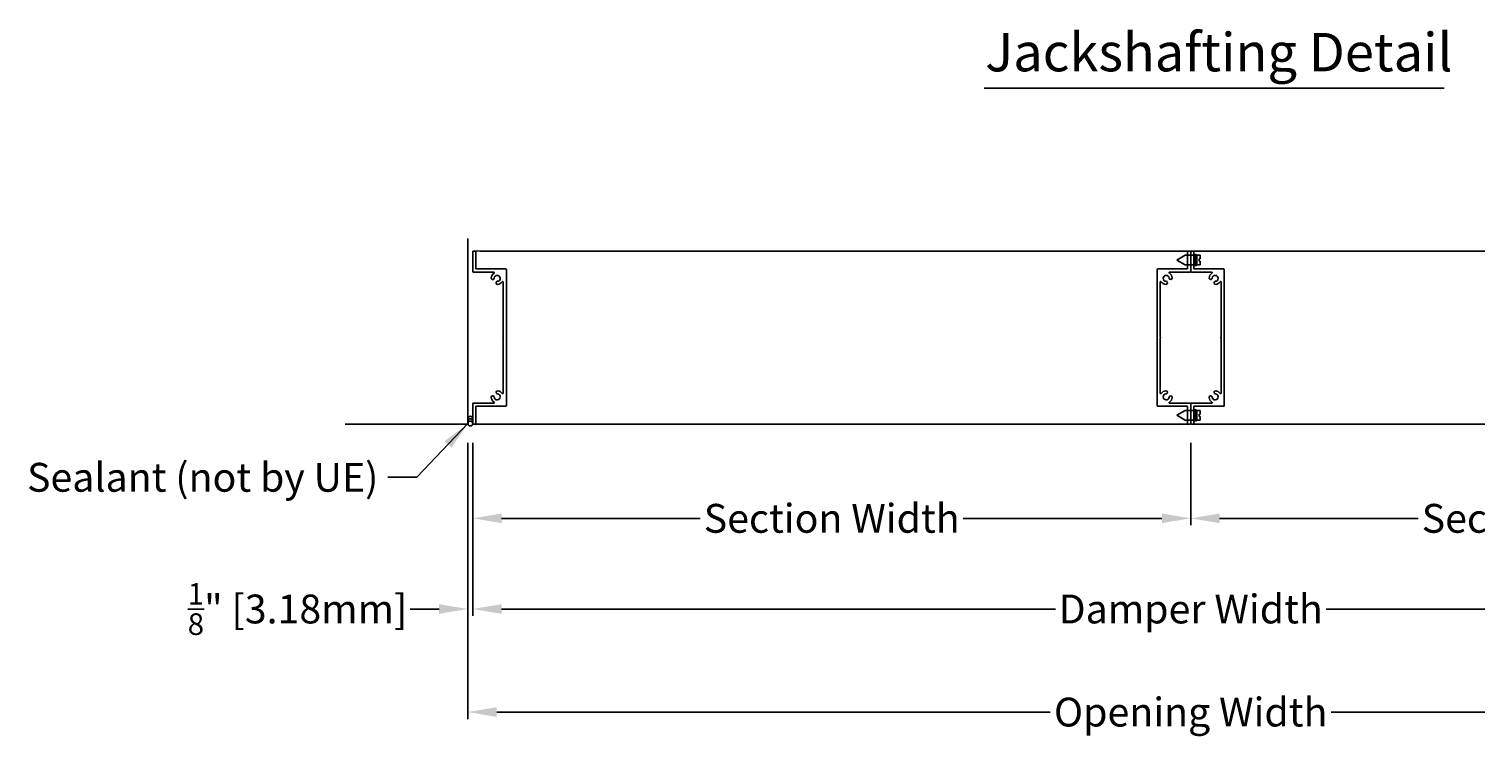
# Model space of a CAD drawing. Units: inches. Extents: x 248 to 446, y -93 to 182.
# Drawn here: x 288 to 326, y 136 to 155 of the extents above; entities that cross this region are included whole.
import ezdxf

# ---------------------------------------------------------------- set-up
doc = ezdxf.new("R2010")
doc.units = ezdxf.units.IN
doc.header["$MEASUREMENT"] = 0
for name, color, linetype in [('Dimensions', 1, 'Continuous'), ('sections', 6, 'Continuous'), ('Wall', 6, 'Continuous')]:
    doc.layers.add(name, color=color, linetype=linetype)
doc.layers.add('Flange', color=3, linetype='Continuous', lineweight=25)
doc.styles.get("Standard").update_dxf_attribs({"font": 'arial.ttf', "height": 0.75})
doc.dimstyles.get("Standard").update_dxf_attribs({"dimtxt": 0.18, "dimasz": 0.75, "dimexe": 0.18, "dimexo": 0.5, "dimgap": 0.25, "dimtad": 0, "dimtih": 1, "dimtoh": 1, "dimdec": 4, "dimzin": 0, "dimdsep": 46, "dimlunit": 5, "dimtxsty": 'Standard', "dimcen": 0.75, "dimadec": 3, "dimazin": 0, "dimtfac": 0.75, "dimtdec": 4, "dimtofl": 0, "dimtmove": 0, "dimatfit": 3, "dimfxl": 0.18, "dimtolj": 1, "dimtzin": 0, "dimarcsym": 0})

# ---------------------------------------------------------------- blocks, each defined once
blk = doc.blocks.new('*D8')
at = {"layer": 'Defpoints', "color": 0, "transparency": 16777216}
for p in [(299.896, 144.885), (337.267, 144.885), (337.267, 140.058)]:
    blk.add_point(p, dxfattribs=at)
at = {"layer": 'Dimensions', "color": 0, "lineweight": -2, "transparency": 16777216}
for p, q in [((299.896, 144.385), (299.896, 139.878)), ((337.267, 144.385), (337.267, 139.878)), ((300.646, 140.058), (315.06, 140.058)), ((336.517, 140.058), (322.104, 140.058))]:
    blk.add_line(p, q, dxfattribs=at)
at = {"layer": 'Dimensions', "color": 0, "transparency": 16777216}
for points in [[(300.646, 140.183), (300.646, 139.933), (299.896, 140.058)], [(336.517, 140.183), (336.517, 139.933), (337.267, 140.058)]]:
    blk.add_solid(points, dxfattribs=at)
at = {"layer": 'Dimensions', "color": 0, "transparency": 16777216, "insert": (318.582, 140.058), "char_height": 0.75, "attachment_point": 5}
blk.add_mtext('\\A1;Damper Width', dxfattribs=at)
blk = doc.blocks.new('*D9')
at = {"layer": 'Defpoints', "color": 0, "transparency": 16777216}
for p in [(299.771, 144.869), (337.392, 144.869), (337.392, 137.376)]:
    blk.add_point(p, dxfattribs=at)
at = {"layer": 'Dimensions', "color": 0, "lineweight": -2, "transparency": 16777216}
for p, q in [((299.771, 144.369), (299.771, 137.196)), ((337.392, 144.369), (337.392, 137.196)), ((300.521, 137.376), (314.927, 137.376)), ((336.642, 137.376), (322.236, 137.376))]:
    blk.add_line(p, q, dxfattribs=at)
at = {"layer": 'Dimensions', "color": 0, "transparency": 16777216}
for points in [[(300.521, 137.501), (300.521, 137.251), (299.771, 137.376)], [(336.642, 137.501), (336.642, 137.251), (337.392, 137.376)]]:
    blk.add_solid(points, dxfattribs=at)
at = {"layer": 'Dimensions', "color": 0, "transparency": 16777216, "insert": (318.582, 137.376), "char_height": 0.75, "attachment_point": 5}
blk.add_mtext('\\A1;Opening Width', dxfattribs=at)
blk = doc.blocks.new('*D10')
at = {"layer": 'Defpoints', "color": 0, "transparency": 16777216}
for p in [(299.896, 144.885), (318.582, 144.885), (299.896, 142.417)]:
    blk.add_point(p, dxfattribs=at)
at = {"layer": 'Dimensions', "color": 0, "lineweight": -2, "transparency": 16777216}
for p, q in [((299.896, 144.385), (299.896, 142.237)), ((318.582, 144.385), (318.582, 142.237)), ((300.646, 142.417), (305.816, 142.417)), ((317.832, 142.417), (312.662, 142.417))]:
    blk.add_line(p, q, dxfattribs=at)
at = {"layer": 'Dimensions', "color": 0, "transparency": 16777216}
for points in [[(300.646, 142.542), (300.646, 142.292), (299.896, 142.417)], [(317.832, 142.542), (317.832, 142.292), (318.582, 142.417)]]:
    blk.add_solid(points, dxfattribs=at)
at = {"layer": 'Dimensions', "color": 0, "transparency": 16777216, "insert": (309.239, 142.417), "char_height": 0.75, "attachment_point": 5}
blk.add_mtext('\\A1;Section Width', dxfattribs=at)
blk = doc.blocks.new('*D11')
at = {"layer": 'Defpoints', "color": 0, "transparency": 16777216}
for p in [(318.582, 144.885), (337.267, 144.885), (318.582, 142.417)]:
    blk.add_point(p, dxfattribs=at)
at = {"layer": 'Dimensions', "color": 0, "lineweight": -2, "transparency": 16777216}
for p, q in [((318.582, 144.385), (318.582, 142.237)), ((337.267, 144.385), (337.267, 142.237)), ((319.332, 142.417), (324.501, 142.417)), ((336.517, 142.417), (331.347, 142.417))]:
    blk.add_line(p, q, dxfattribs=at)
at = {"layer": 'Dimensions', "color": 0, "transparency": 16777216}
for points in [[(319.332, 142.542), (319.332, 142.292), (318.582, 142.417)], [(336.517, 142.542), (336.517, 142.292), (337.267, 142.417)]]:
    blk.add_solid(points, dxfattribs=at)
at = {"layer": 'Dimensions', "color": 0, "transparency": 16777216, "insert": (327.924, 142.417), "char_height": 0.75, "attachment_point": 5}
blk.add_mtext('\\A1;Section Width', dxfattribs=at)
blk = doc.blocks.new('*D14')
at = {"layer": 'Defpoints', "color": 0, "transparency": 16777216}
for p in [(299.771, 144.885), (299.896, 144.885), (299.771, 140.058)]:
    blk.add_point(p, dxfattribs=at)
at = {"layer": 'Dimensions', "color": 0, "lineweight": -2, "transparency": 16777216}
for p, q in [((299.771, 144.385), (299.771, 139.878)), ((299.896, 144.385), (299.896, 139.878)), ((299.021, 140.058), (298.271, 140.058)), ((300.646, 140.058), (301.396, 140.058))]:
    blk.add_line(p, q, dxfattribs=at)
at = {"layer": 'Dimensions', "color": 0, "transparency": 16777216}
for points in [[(299.021, 140.183), (299.021, 139.933), (299.771, 140.058)], [(300.646, 140.183), (300.646, 139.933), (299.896, 140.058)]]:
    blk.add_solid(points, dxfattribs=at)
at = {"layer": 'Dimensions', "color": 0, "transparency": 16777216, "insert": (295.336, 140.058), "char_height": 0.75, "attachment_point": 5}
blk.add_mtext('\\A1;{\\H0.75x;\\S1/8;}" [3.18mm]', dxfattribs=at)

msp = doc.modelspace()

# ---------------------------------------------------------------- linework, layer by layer
at = {"lineweight": 15}
msp.add_line((300.08548, 149.36886), (299.96048, 149.36886), dxfattribs=at)
for p, q in [((300.08548, 149.36886), (318.50169, 149.36886)), ((337.2029, 149.36886), (318.66169, 149.36886)), ((299.96048, 144.86886), (318.56569, 144.86886)), ((318.64569, 144.86886), (337.2029, 144.86886))]:
    msp.add_line(p, q)
msp.add_lwpolyline([(299.99248, 148.90586), (300.75548, 148.90586, -0.41421356), (300.77148, 148.88986), (300.77148, 145.34786, -0.41421356), (300.75548, 145.33186), (299.99248, 145.33186, 0.41421356), (299.97648, 145.31586), (299.97648, 144.88486, -0.41421356), (299.96048, 144.86886), (299.91248, 144.86886, -0.41421356), (299.89648, 144.88486), (299.89648, 145.39586, -0.41421356), (299.91248, 145.41186), (300.4428, 145.41186, 0.75758936), (300.45114, 145.44151, -0.23903513), (300.37604, 145.5631, -1), (300.45576, 145.56981, 2.15358091), (300.54003, 145.65408, -1), (300.54675, 145.7338, -0.2211479), (300.66243, 145.66767, 0.73118922), (300.69148, 145.67692), (300.69148, 147.09837, 0.2309607), (300.68533, 147.11098, -0.48795004), (300.68533, 147.12674, 0.2309607), (300.69148, 147.13935), (300.69148, 148.5608, 0.73118922), (300.66243, 148.57005, -0.2211479), (300.54675, 148.50392, -1), (300.54003, 148.58363, 2.15358091), (300.45576, 148.66791, -1), (300.37604, 148.67462, -0.23903513), (300.45114, 148.7962, 0.75758936), (300.4428, 148.82586), (299.91248, 148.82586, -0.41421356), (299.89648, 148.84186), (299.89648, 149.35286, -0.41421356), (299.91248, 149.36886), (299.96048, 149.36886, -0.41421356), (299.97648, 149.35286), (299.97648, 148.92186, 0.41421356)], format="xyb", close=True)
at = {"layer": 'Dimensions'}
msp.add_line((313.20379, 153.61086), (325.17626, 153.61086), dxfattribs=at)
at = {"layer": 'Flange'}
msp.add_circle((299.83398, 144.88486), 0.0625, dxfattribs=at)
for centre in [(299.83398, 145.00986), (299.83398, 144.94736)]:
    msp.add_arc(centre, 0.0625, 330, 210, dxfattribs=at)
at = {"layer": 'sections'}
for p, q in [((318.21815, 149.13736), (318.43466, 149.26236)), ((318.21815, 149.13736), (318.43466, 149.01236)), ((318.43466, 149.26236), (318.70697, 149.26236)), ((318.58169, 149.36886), (318.50169, 149.36886)), ((318.58169, 149.36886), (318.66169, 149.36886)), ((318.70697, 148.98111), (318.70697, 149.29361)), ((318.70697, 149.29361), (318.73822, 149.26236)), ((318.83197, 149.26236), (318.73822, 149.26236)), ((318.73822, 149.26236), (318.73822, 149.01236)), ((318.80072, 149.16861), (318.80072, 149.10611)), ((318.80072, 149.16861), (318.83197, 149.16861)), ((318.83197, 149.10611), (318.80072, 149.10611)), ((318.83197, 149.16861), (318.83197, 149.26236)), ((318.83197, 149.01236), (318.83197, 149.10611)), ((318.43466, 149.01236), (318.70697, 149.01236)), ((318.70697, 148.98111), (318.73822, 149.01236)), ((318.83197, 149.01236), (318.73822, 149.01236)), ((318.21815, 145.10036), (318.43466, 145.22536)), ((318.21815, 145.10036), (318.43466, 144.97536)), ((318.43466, 145.22536), (318.70697, 145.22536)), ((318.43466, 144.97536), (318.70697, 144.97536)), ((318.70697, 145.25661), (318.70697, 144.94411)), ((318.70697, 145.25661), (318.73822, 145.22536)), ((318.70697, 144.94411), (318.73822, 144.97536)), ((318.83197, 145.22536), (318.73822, 145.22536)), ((318.73822, 144.97536), (318.73822, 145.22536)), ((318.83197, 144.97536), (318.73822, 144.97536)), ((318.83197, 145.13161), (318.80072, 145.13161)), ((318.80072, 145.06911), (318.80072, 145.13161)), ((318.80072, 145.06911), (318.83197, 145.06911)), ((318.83197, 145.22536), (318.83197, 145.13161)), ((318.83197, 145.06911), (318.83197, 144.97536))]:
    msp.add_line(p, q, dxfattribs=at)
for points in [[(318.48569, 148.90586), (317.72269, 148.90586, 0.41421356), (317.70669, 148.88986), (317.70669, 145.34786, 0.41421356), (317.72269, 145.33186), (318.48569, 145.33186, -0.41421356), (318.50169, 145.31586), (318.50169, 144.88486, 0.41421356), (318.51769, 144.86886), (318.56569, 144.86886, 0.41421356), (318.58169, 144.88486), (318.58169, 145.39586, 0.41421356), (318.56569, 145.41186), (318.03538, 145.41186, -0.75758936), (318.02704, 145.44151, 0.23903513), (318.10214, 145.5631, 1), (318.02242, 145.56981, -2.15358091), (317.93815, 145.65408, 1), (317.93143, 145.7338, 0.2211479), (317.81575, 145.66767, -0.73118922), (317.78669, 145.67692), (317.78669, 147.09837, -0.2309607), (317.79285, 147.11098, 0.48795004), (317.79285, 147.12674, -0.2309607), (317.78669, 147.13935), (317.78669, 148.5608, -0.73118922), (317.81575, 148.57005, 0.2211479), (317.93143, 148.50392, 1), (317.93815, 148.58363, -2.15358091), (318.02242, 148.66791, 1), (318.10214, 148.67462, 0.23903513), (318.02704, 148.7962, -0.75758936), (318.03538, 148.82586), (318.56569, 148.82586, 0.41421356), (318.58169, 148.84186), (318.58169, 149.35286, 0.41421356), (318.56569, 149.36886), (318.51769, 149.36886, 0.41421356), (318.50169, 149.35286), (318.50169, 148.92186, -0.41421356)], [(318.67769, 148.90586), (319.44069, 148.90586, -0.41421356), (319.45669, 148.88986), (319.45669, 145.34786, -0.41421356), (319.44069, 145.33186), (318.67769, 145.33186, 0.41421356), (318.66169, 145.31586), (318.66169, 144.88486, -0.41421356), (318.64569, 144.86886), (318.59769, 144.86886, -0.41421356), (318.58169, 144.88486), (318.58169, 145.39586, -0.41421356), (318.59769, 145.41186), (319.12801, 145.41186, 0.75758936), (319.13635, 145.44151, -0.23903513), (319.06125, 145.5631, -1), (319.14097, 145.56981, 2.15358091), (319.22524, 145.65408, -1), (319.23196, 145.7338, -0.2211479), (319.34764, 145.66767, 0.73118922), (319.37669, 145.67692), (319.37669, 147.09837, 0.2309607), (319.37054, 147.11098, -0.48795004), (319.37054, 147.12674, 0.2309607), (319.37669, 147.13935), (319.37669, 148.5608, 0.73118922), (319.34764, 148.57005, -0.2211479), (319.23196, 148.50392, -1), (319.22524, 148.58363, 2.15358091), (319.14097, 148.66791, -1), (319.06125, 148.67462, -0.23903513), (319.13635, 148.7962, 0.75758936), (319.12801, 148.82586), (318.59769, 148.82586, -0.41421356), (318.58169, 148.84186), (318.58169, 149.35286, -0.41421356), (318.59769, 149.36886), (318.64569, 149.36886, -0.41421356), (318.66169, 149.35286), (318.66169, 148.92186, 0.41421356)]]:
    msp.add_lwpolyline(points, format="xyb", close=True, dxfattribs=at)
at = {"layer": 'Wall'}
for p, q in [((299.77148, 144.86886), (299.77148, 149.69882)), ((296.57227, 144.86886), (299.77148, 144.86886))]:
    msp.add_line(p, q, dxfattribs=at)

# ---------------------------------------------------------------- texts
at = {"layer": 'Dimensions'}
msp.add_text('Jackshafting Detail', height=1, dxfattribs=at).set_placement((313.23318, 154.04698))
at = {"layer": 'Dimensions', "insert": (297.44106, 143.85984), "char_height": 0.75, "attachment_point": 3}
msp.add_mtext('Sealant (not by UE)', dxfattribs=at)

# ---------------------------------------------------------------- dimensions: what is measured, and where the dimension line sits
at = {"layer": 'Dimensions'}
dim = msp.add_linear_dim(base=(299.77148, 140.0581), p1=(299.89648, 144.88486), p2=(299.77148, 144.88486), dimstyle='Standard', override={"dimpost": '"'}, dxfattribs=at)
dim.commit()
dim.dimension.update_dxf_attribs({"geometry": '*D14', "text_midpoint": (295.33637, 140.0581)})
for base, p1, p2, text, picture, middle in [((337.3919, 137.37602), (299.77148, 144.86886), (337.3919, 144.86886), 'Opening Width', '*D9', (318.58169, 137.37602)), ((337.2669, 140.0581), (299.89648, 144.88486), (337.2669, 144.88486), 'Damper Width', '*D8', (318.58169, 140.0581)), ((299.89648, 142.41726), (318.58169, 144.88486), (299.89648, 144.88486), 'Section Width', '*D10', (309.23909, 142.41726)), ((318.58169, 142.41726), (337.2669, 144.88486), (318.58169, 144.88486), 'Section Width', '*D11', (327.9243, 142.41726))]:
    dim = msp.add_linear_dim(base=base, p1=p1, p2=p2, text=text, dimstyle='Standard', override={"dimpost": '"'}, dxfattribs=at)
    dim.commit()
    dim.dimension.update_dxf_attribs({"geometry": picture, "text_midpoint": middle})

# ---------------------------------------------------------------- leaders
at = {"layer": 'Dimensions', "annotation_type": 0, "has_hookline": 1, "hookline_direction": 1, "text_width": 9.05832}
msp.add_leader([(299.77148, 144.88486), (298.44106, 143.48484), (297.69106, 143.48484)], dimstyle='Standard', override={"dimgap": 0.25, "dimtad": 0}, dxfattribs=at)

doc.saveas('drawing.dxf')
